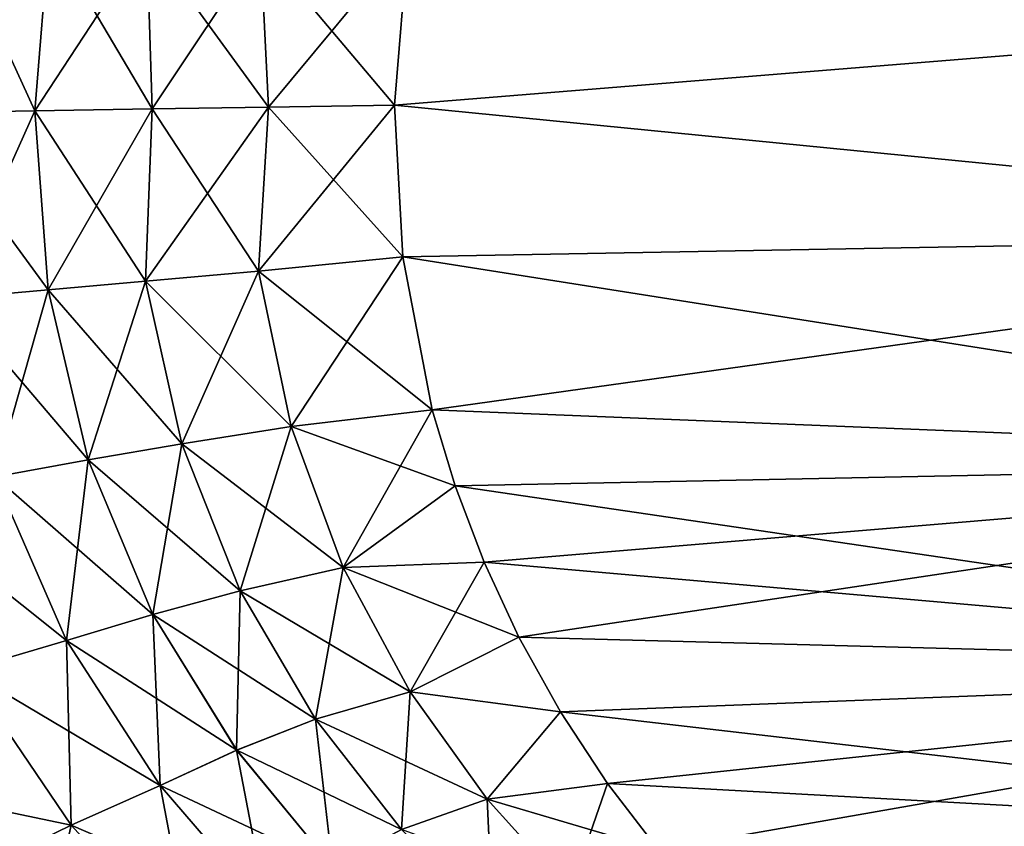
# Model space of a CAD drawing. Units: millimetres. Extents: x -25 to 72, y 0 to 209.
# Drawn here: x 8 to 28, y 40 to 57 of the extents above; entities that cross this region are included whole.
import ezdxf

# ---------------------------------------------------------------- set-up
doc = ezdxf.new("R2010")
doc.units = ezdxf.units.MM
doc.header["$LTSCALE"] = 13.670324
for name, color, linetype in [('56', 7, 'CONTINUOUS'), ('57', 7, 'CONTINUOUS'), ('58', 7, 'CONTINUOUS'), ('59', 7, 'CONTINUOUS'), ('60', 7, 'CONTINUOUS'), ('61', 7, 'CONTINUOUS')]:
    doc.layers.add(name, color=color, linetype=linetype)

msp = doc.modelspace()

# ---------------------------------------------------------------- linework, layer by layer
at = {"layer": '56', "color": 253, "linetype": 'Continuous', "true_color": 0xababab}
for points in [[(15.301, 55.238, -20.708), (15.586, 58.664, -20.375), (42.108, 57.412, -19.862), (15.301, 55.238, -20.708)], [(42.108, 52.588, -19.862), (15.301, 55.238, -20.708), (42.108, 57.412, -19.862), (42.108, 52.588, -19.862)], [(15.477, 52.112, -20.503), (15.301, 55.238, -20.708), (42.108, 52.588, -19.862), (15.477, 52.112, -20.503)], [(42.108, 47.905, -18.707), (15.477, 52.112, -20.503), (42.108, 52.588, -19.862), (42.108, 47.905, -18.707)], [(16.084, 48.957, -19.787), (15.477, 52.112, -20.503), (42.108, 47.905, -18.707), (16.084, 48.957, -19.787)], [(16.556, 47.388, -19.225), (16.084, 48.957, -19.787), (42.108, 47.905, -18.707), (16.556, 47.388, -19.225)], [(42.108, 43.634, -16.466), (16.556, 47.388, -19.225), (42.108, 47.905, -18.707), (42.108, 43.634, -16.466)], [(17.151, 45.819, -18.509), (16.556, 47.388, -19.225), (42.108, 43.634, -16.466), (17.151, 45.819, -18.509)], [(17.87, 44.267, -17.633), (17.151, 45.819, -18.509), (42.108, 43.634, -16.466), (17.87, 44.267, -17.633)], [(18.726, 42.73, -16.572), (17.87, 44.267, -17.633), (42.108, 43.634, -16.466), (18.726, 42.73, -16.572)], [(42.108, 40.024, -13.268), (18.726, 42.73, -16.572), (42.108, 43.634, -16.466), (42.108, 40.024, -13.268)], [(19.695, 41.254, -15.336), (18.726, 42.73, -16.572), (42.108, 40.024, -13.268), (19.695, 41.254, -15.336)], [(20.747, 39.885, -13.948), (19.695, 41.254, -15.336), (42.108, 40.024, -13.268), (20.747, 39.885, -13.948)]]:
    msp.add_3dface(points, dxfattribs=at)
at = {"layer": '57', "color": 253, "linetype": 'Continuous', "true_color": 0xababab}
for points in [[(15.586, 58.664, 20.375), (15.301, 55.238, 20.708), (42.108, 57.412, 19.862), (15.586, 58.664, 20.375)], [(42.108, 57.412, 19.862), (15.301, 55.238, 20.708), (42.108, 52.588, 19.862), (42.108, 57.412, 19.862)], [(15.301, 55.238, 20.708), (15.477, 52.112, 20.503), (42.108, 52.588, 19.862), (15.301, 55.238, 20.708)], [(15.477, 52.112, 20.503), (16.084, 48.957, 19.787), (42.108, 52.588, 19.862), (15.477, 52.112, 20.503)], [(42.108, 52.588, 19.862), (16.084, 48.957, 19.787), (42.108, 47.905, 18.707), (42.108, 52.588, 19.862)], [(16.084, 48.957, 19.787), (16.556, 47.388, 19.225), (42.108, 47.905, 18.707), (16.084, 48.957, 19.787)], [(16.556, 47.388, 19.225), (17.151, 45.819, 18.509), (42.108, 47.905, 18.707), (16.556, 47.388, 19.225)], [(17.151, 45.819, 18.509), (17.87, 44.267, 17.633), (42.108, 47.905, 18.707), (17.151, 45.819, 18.509)], [(42.108, 47.905, 18.707), (17.87, 44.267, 17.633), (42.108, 43.634, 16.466), (42.108, 47.905, 18.707)], [(17.87, 44.267, 17.633), (18.726, 42.73, 16.572), (42.108, 43.634, 16.466), (17.87, 44.267, 17.633)], [(18.726, 42.73, 16.572), (19.695, 41.254, 15.336), (42.108, 43.634, 16.466), (18.726, 42.73, 16.572)], [(19.695, 41.254, 15.336), (20.747, 39.885, 13.948), (42.108, 43.634, 16.466), (19.695, 41.254, 15.336)], [(42.108, 43.634, 16.466), (20.747, 39.885, 13.948), (42.108, 40.024, 13.268), (42.108, 43.634, 16.466)]]:
    msp.add_3dface(points, dxfattribs=at)
at = {"layer": '58', "color": 253, "linetype": 'Continuous', "true_color": 0xababab}
for points in [[(5.492, 55.08, 20.87), (8.187, 58.753, 20.613), (6.172, 58.868, 20.692), (5.492, 55.08, 20.87)], [(7.89, 55.119, 20.843), (8.187, 58.753, 20.613), (5.492, 55.08, 20.87), (7.89, 55.119, 20.843)], [(7.89, 55.119, 20.843), (10.202, 58.64, 20.548), (8.187, 58.753, 20.613), (7.89, 55.119, 20.843)], [(12.705, 55.197, 20.77), (15.586, 58.664, 20.375), (12.545, 58.512, 20.489), (12.705, 55.197, 20.77)], [(15.301, 55.238, 20.708), (15.586, 58.664, 20.375), (12.705, 55.197, 20.77), (15.301, 55.238, 20.708)], [(10.31, 55.158, 20.813), (10.202, 58.64, 20.548), (7.89, 55.119, 20.843), (10.31, 55.158, 20.813)], [(10.31, 55.158, 20.813), (12.545, 58.512, 20.489), (10.202, 58.64, 20.548), (10.31, 55.158, 20.813)], [(12.705, 55.197, 20.77), (12.545, 58.512, 20.489), (10.31, 55.158, 20.813), (12.705, 55.197, 20.77)]]:
    msp.add_3dface(points, dxfattribs=at)
at = {"layer": '59', "color": 253, "linetype": 'Continuous', "true_color": 0xababab}
for points in [[(15.477, 52.112, 20.503), (15.301, 55.238, 20.708), (12.501, 51.815, 20.547), (15.477, 52.112, 20.503)], [(15.301, 55.238, 20.708), (12.705, 55.197, 20.77), (12.501, 51.815, 20.547), (15.301, 55.238, 20.708)], [(7.89, 55.119, 20.843), (5.492, 55.08, 20.87), (6.156, 51.249, 20.763), (7.89, 55.119, 20.843)], [(8.163, 51.431, 20.677), (7.89, 55.119, 20.843), (6.156, 51.249, 20.763), (8.163, 51.431, 20.677)], [(10.31, 55.158, 20.813), (7.89, 55.119, 20.843), (8.163, 51.431, 20.677), (10.31, 55.158, 20.813)], [(10.169, 51.61, 20.606), (10.31, 55.158, 20.813), (8.163, 51.431, 20.677), (10.169, 51.61, 20.606)], [(12.705, 55.197, 20.77), (10.31, 55.158, 20.813), (10.169, 51.61, 20.606), (12.705, 55.197, 20.77)], [(12.501, 51.815, 20.547), (12.705, 55.197, 20.77), (10.169, 51.61, 20.606), (12.501, 51.815, 20.547)], [(13.176, 48.613, 19.818), (15.477, 52.112, 20.503), (12.501, 51.815, 20.547), (13.176, 48.613, 19.818)], [(16.084, 48.957, 19.787), (15.477, 52.112, 20.503), (13.176, 48.613, 19.818), (16.084, 48.957, 19.787)], [(10.923, 48.257, 19.928), (12.501, 51.815, 20.547), (10.169, 51.61, 20.606), (10.923, 48.257, 19.928)], [(13.176, 48.613, 19.818), (12.501, 51.815, 20.547), (10.923, 48.257, 19.928), (13.176, 48.613, 19.818)], [(8.991, 47.923, 20.117), (10.169, 51.61, 20.606), (8.163, 51.431, 20.677), (8.991, 47.923, 20.117)], [(10.923, 48.257, 19.928), (10.169, 51.61, 20.606), (8.991, 47.923, 20.117), (10.923, 48.257, 19.928)], [(7.064, 47.574, 20.367), (8.163, 51.431, 20.677), (6.156, 51.249, 20.763), (7.064, 47.574, 20.367)], [(8.991, 47.923, 20.117), (8.163, 51.431, 20.677), (7.064, 47.574, 20.367), (8.991, 47.923, 20.117)], [(14.248, 45.705, 18.667), (16.084, 48.957, 19.787), (13.176, 48.613, 19.818), (14.248, 45.705, 18.667)], [(16.556, 47.388, 19.225), (16.084, 48.957, 19.787), (14.248, 45.705, 18.667), (16.556, 47.388, 19.225)], [(12.125, 45.228, 18.844), (13.176, 48.613, 19.818), (10.923, 48.257, 19.928), (12.125, 45.228, 18.844)], [(14.248, 45.705, 18.667), (13.176, 48.613, 19.818), (12.125, 45.228, 18.844), (14.248, 45.705, 18.667)], [(10.325, 44.736, 19.185), (10.923, 48.257, 19.928), (8.991, 47.923, 20.117), (10.325, 44.736, 19.185)], [(12.125, 45.228, 18.844), (10.923, 48.257, 19.928), (10.325, 44.736, 19.185), (12.125, 45.228, 18.844)], [(8.542, 44.199, 19.646), (8.991, 47.923, 20.117), (7.064, 47.574, 20.367), (8.542, 44.199, 19.646)], [(10.325, 44.736, 19.185), (8.991, 47.923, 20.117), (8.542, 44.199, 19.646), (10.325, 44.736, 19.185)], [(6.47, 43.588, 20.183), (8.542, 44.199, 19.646), (7.064, 47.574, 20.367), (6.47, 43.588, 20.183)], [(17.151, 45.819, 18.509), (16.556, 47.388, 19.225), (14.248, 45.705, 18.667), (17.151, 45.819, 18.509)], [(13.673, 42.579, 17.418), (14.248, 45.705, 18.667), (12.125, 45.228, 18.844), (13.673, 42.579, 17.418)], [(15.625, 43.145, 17.177), (14.248, 45.705, 18.667), (13.673, 42.579, 17.418), (15.625, 43.145, 17.177)], [(15.625, 43.145, 17.177), (17.151, 45.819, 18.509), (14.248, 45.705, 18.667), (15.625, 43.145, 17.177)], [(17.87, 44.267, 17.633), (17.151, 45.819, 18.509), (15.625, 43.145, 17.177), (17.87, 44.267, 17.633)], [(12.051, 41.939, 17.896), (12.125, 45.228, 18.844), (10.325, 44.736, 19.185), (12.051, 41.939, 17.896)], [(13.673, 42.579, 17.418), (12.125, 45.228, 18.844), (12.051, 41.939, 17.896), (13.673, 42.579, 17.418)], [(10.471, 41.213, 18.553), (10.325, 44.736, 19.185), (8.542, 44.199, 19.646), (10.471, 41.213, 18.553)], [(12.051, 41.939, 17.896), (10.325, 44.736, 19.185), (10.471, 41.213, 18.553), (12.051, 41.939, 17.896)], [(18.726, 42.73, 16.572), (17.87, 44.267, 17.633), (15.625, 43.145, 17.177), (18.726, 42.73, 16.572)], [(6.47, 43.588, 20.183), (8.642, 40.395, 19.334), (8.542, 44.199, 19.646), (6.47, 43.588, 20.183)], [(8.642, 40.395, 19.334), (10.471, 41.213, 18.553), (8.542, 44.199, 19.646), (8.642, 40.395, 19.334)], [(6.47, 43.588, 20.183), (4.956, 41.164, 20.526), (8.642, 40.395, 19.334), (6.47, 43.588, 20.183)], [(15.446, 40.306, 15.689), (15.625, 43.145, 17.177), (13.673, 42.579, 17.418), (15.446, 40.306, 15.689)], [(17.213, 40.929, 15.409), (15.625, 43.145, 17.177), (15.446, 40.306, 15.689), (17.213, 40.929, 15.409)], [(17.213, 40.929, 15.409), (18.726, 42.73, 16.572), (15.625, 43.145, 17.177), (17.213, 40.929, 15.409)], [(19.695, 41.254, 15.336), (18.726, 42.73, 16.572), (17.213, 40.929, 15.409), (19.695, 41.254, 15.336)], [(14.026, 39.542, 16.25), (13.673, 42.579, 17.418), (12.051, 41.939, 17.896), (14.026, 39.542, 16.25)], [(15.446, 40.306, 15.689), (13.673, 42.579, 17.418), (14.026, 39.542, 16.25), (15.446, 40.306, 15.689)], [(12.681, 38.653, 17.039), (12.051, 41.939, 17.896), (10.471, 41.213, 18.553), (12.681, 38.653, 17.039)], [(14.026, 39.542, 16.25), (12.051, 41.939, 17.896), (12.681, 38.653, 17.039), (14.026, 39.542, 16.25)], [(8.642, 40.395, 19.334), (11.145, 37.652, 18.002), (10.471, 41.213, 18.553), (8.642, 40.395, 19.334)], [(11.145, 37.652, 18.002), (12.681, 38.653, 17.039), (10.471, 41.213, 18.553), (11.145, 37.652, 18.002)], [(18.923, 39.037, 13.398), (19.695, 41.254, 15.336), (17.213, 40.929, 15.409), (18.923, 39.037, 13.398)], [(20.747, 39.885, 13.948), (19.695, 41.254, 15.336), (18.923, 39.037, 13.398), (20.747, 39.885, 13.948)], [(4.956, 41.164, 20.526), (6.43, 39.314, 20.134), (8.642, 40.395, 19.334), (4.956, 41.164, 20.526)], [(17.331, 38.386, 13.673), (17.213, 40.929, 15.409), (15.446, 40.306, 15.689), (17.331, 38.386, 13.673)], [(18.923, 39.037, 13.398), (17.213, 40.929, 15.409), (17.331, 38.386, 13.673), (18.923, 39.037, 13.398)], [(6.43, 39.314, 20.134), (8.025, 37.62, 19.572), (8.642, 40.395, 19.334), (6.43, 39.314, 20.134)], [(8.642, 40.395, 19.334), (8.025, 37.62, 19.572), (11.145, 37.652, 18.002), (8.642, 40.395, 19.334)]]:
    msp.add_3dface(points, dxfattribs=at)
at = {"layer": '60', "color": 253, "linetype": 'Continuous', "true_color": 0xababab}
for points in [[(15.301, 55.238, -20.708), (15.477, 52.112, -20.503), (12.705, 55.196, -20.77), (15.301, 55.238, -20.708)], [(7.89, 55.119, -20.843), (8.163, 51.43, -20.677), (5.492, 55.08, -20.87), (7.89, 55.119, -20.843)], [(5.492, 55.08, -20.87), (8.163, 51.43, -20.677), (6.156, 51.249, -20.763), (5.492, 55.08, -20.87)], [(10.31, 55.158, -20.813), (10.169, 51.61, -20.606), (7.89, 55.119, -20.843), (10.31, 55.158, -20.813)], [(7.89, 55.119, -20.843), (10.169, 51.61, -20.606), (8.163, 51.43, -20.677), (7.89, 55.119, -20.843)], [(10.31, 55.158, -20.813), (12.501, 51.815, -20.547), (10.169, 51.61, -20.606), (10.31, 55.158, -20.813)], [(12.705, 55.196, -20.77), (12.501, 51.815, -20.547), (10.31, 55.158, -20.813), (12.705, 55.196, -20.77)], [(12.705, 55.196, -20.77), (15.477, 52.112, -20.503), (12.501, 51.815, -20.547), (12.705, 55.196, -20.77)], [(15.477, 52.112, -20.503), (16.084, 48.957, -19.787), (12.501, 51.815, -20.547), (15.477, 52.112, -20.503)], [(12.501, 51.815, -20.547), (13.176, 48.612, -19.818), (10.169, 51.61, -20.606), (12.501, 51.815, -20.547)], [(12.501, 51.815, -20.547), (16.084, 48.957, -19.787), (13.176, 48.612, -19.818), (12.501, 51.815, -20.547)], [(10.169, 51.61, -20.606), (10.923, 48.257, -19.928), (8.163, 51.43, -20.677), (10.169, 51.61, -20.606)], [(10.169, 51.61, -20.606), (13.176, 48.612, -19.818), (10.923, 48.257, -19.928), (10.169, 51.61, -20.606)], [(8.163, 51.43, -20.677), (8.991, 47.923, -20.117), (6.156, 51.249, -20.763), (8.163, 51.43, -20.677)], [(8.163, 51.43, -20.677), (10.923, 48.257, -19.928), (8.991, 47.923, -20.117), (8.163, 51.43, -20.677)], [(6.156, 51.249, -20.763), (8.991, 47.923, -20.117), (7.064, 47.574, -20.367), (6.156, 51.249, -20.763)], [(16.084, 48.957, -19.787), (16.556, 47.388, -19.225), (13.176, 48.612, -19.818), (16.084, 48.957, -19.787)], [(13.176, 48.612, -19.818), (14.248, 45.705, -18.666), (10.923, 48.257, -19.928), (13.176, 48.612, -19.818)], [(13.176, 48.612, -19.818), (16.556, 47.388, -19.225), (14.248, 45.705, -18.666), (13.176, 48.612, -19.818)], [(10.923, 48.257, -19.928), (12.126, 45.228, -18.844), (8.991, 47.923, -20.117), (10.923, 48.257, -19.928)], [(10.923, 48.257, -19.928), (14.248, 45.705, -18.666), (12.126, 45.228, -18.844), (10.923, 48.257, -19.928)], [(8.991, 47.923, -20.117), (10.326, 44.735, -19.185), (7.064, 47.574, -20.367), (8.991, 47.923, -20.117)], [(8.991, 47.923, -20.117), (12.126, 45.228, -18.844), (10.326, 44.735, -19.185), (8.991, 47.923, -20.117)], [(4.823, 47.172, -20.658), (7.064, 47.574, -20.367), (8.542, 44.199, -19.646), (4.823, 47.172, -20.658)], [(7.064, 47.574, -20.367), (10.326, 44.735, -19.185), (8.542, 44.199, -19.646), (7.064, 47.574, -20.367)], [(16.556, 47.388, -19.225), (17.151, 45.819, -18.509), (14.248, 45.705, -18.666), (16.556, 47.388, -19.225)], [(6.47, 43.588, -20.183), (4.823, 47.172, -20.658), (8.542, 44.199, -19.646), (6.47, 43.588, -20.183)], [(14.248, 45.705, -18.666), (15.625, 43.145, -17.177), (12.126, 45.228, -18.844), (14.248, 45.705, -18.666)], [(17.151, 45.819, -18.509), (17.87, 44.267, -17.633), (14.248, 45.705, -18.666), (17.151, 45.819, -18.509)], [(14.248, 45.705, -18.666), (17.87, 44.267, -17.633), (15.625, 43.145, -17.177), (14.248, 45.705, -18.666)], [(12.126, 45.228, -18.844), (13.673, 42.579, -17.418), (10.326, 44.735, -19.185), (12.126, 45.228, -18.844)], [(12.126, 45.228, -18.844), (15.625, 43.145, -17.177), (13.673, 42.579, -17.418), (12.126, 45.228, -18.844)], [(10.326, 44.735, -19.185), (12.052, 41.939, -17.896), (8.542, 44.199, -19.646), (10.326, 44.735, -19.185)], [(10.326, 44.735, -19.185), (13.673, 42.579, -17.418), (12.052, 41.939, -17.896), (10.326, 44.735, -19.185)], [(17.87, 44.267, -17.633), (18.726, 42.73, -16.572), (15.625, 43.145, -17.177), (17.87, 44.267, -17.633)], [(6.47, 43.588, -20.183), (8.542, 44.199, -19.646), (10.472, 41.213, -18.553), (6.47, 43.588, -20.183)], [(8.542, 44.199, -19.646), (12.052, 41.939, -17.896), (10.472, 41.213, -18.553), (8.542, 44.199, -19.646)], [(8.642, 40.395, -19.334), (4.955, 41.166, -20.526), (6.47, 43.588, -20.183), (8.642, 40.395, -19.334)], [(8.642, 40.395, -19.334), (6.47, 43.588, -20.183), (10.472, 41.213, -18.553), (8.642, 40.395, -19.334)], [(15.625, 43.145, -17.177), (17.213, 40.929, -15.409), (13.673, 42.579, -17.418), (15.625, 43.145, -17.177)], [(15.625, 43.145, -17.177), (18.726, 42.73, -16.572), (17.213, 40.929, -15.409), (15.625, 43.145, -17.177)], [(18.726, 42.73, -16.572), (19.695, 41.254, -15.336), (17.213, 40.929, -15.409), (18.726, 42.73, -16.572)], [(13.673, 42.579, -17.418), (15.446, 40.306, -15.689), (12.052, 41.939, -17.896), (13.673, 42.579, -17.418)], [(13.673, 42.579, -17.418), (17.213, 40.929, -15.409), (15.446, 40.306, -15.689), (13.673, 42.579, -17.418)], [(12.052, 41.939, -17.896), (14.026, 39.542, -16.25), (10.472, 41.213, -18.553), (12.052, 41.939, -17.896)], [(12.052, 41.939, -17.896), (15.446, 40.306, -15.689), (14.026, 39.542, -16.25), (12.052, 41.939, -17.896)], [(8.642, 40.395, -19.334), (10.472, 41.213, -18.553), (12.682, 38.653, -17.039), (8.642, 40.395, -19.334)], [(10.472, 41.213, -18.553), (14.026, 39.542, -16.25), (12.682, 38.653, -17.039), (10.472, 41.213, -18.553)], [(19.695, 41.254, -15.336), (20.747, 39.885, -13.948), (17.213, 40.929, -15.409), (19.695, 41.254, -15.336)], [(6.429, 39.315, -20.134), (4.955, 41.166, -20.526), (8.642, 40.395, -19.334), (6.429, 39.315, -20.134)], [(17.213, 40.929, -15.409), (18.923, 39.037, -13.398), (15.446, 40.306, -15.689), (17.213, 40.929, -15.409)], [(17.213, 40.929, -15.409), (20.747, 39.885, -13.948), (18.923, 39.037, -13.398), (17.213, 40.929, -15.409)], [(11.145, 37.652, -18.002), (6.429, 39.315, -20.134), (8.642, 40.395, -19.334), (11.145, 37.652, -18.002)], [(11.145, 37.652, -18.002), (8.642, 40.395, -19.334), (12.682, 38.653, -17.039), (11.145, 37.652, -18.002)]]:
    msp.add_3dface(points, dxfattribs=at)
at = {"layer": '61', "color": 253, "linetype": 'Continuous', "true_color": 0xababab}
for points in [[(7.89, 55.119, -20.843), (5.492, 55.08, -20.87), (6.172, 58.868, -20.692), (7.89, 55.119, -20.843)], [(8.187, 58.753, -20.613), (7.89, 55.119, -20.843), (6.172, 58.868, -20.692), (8.187, 58.753, -20.613)], [(10.31, 55.158, -20.813), (7.89, 55.119, -20.843), (8.187, 58.753, -20.613), (10.31, 55.158, -20.813)], [(10.202, 58.64, -20.548), (10.31, 55.158, -20.813), (8.187, 58.753, -20.613), (10.202, 58.64, -20.548)], [(15.586, 58.664, -20.375), (15.301, 55.238, -20.708), (12.545, 58.512, -20.489), (15.586, 58.664, -20.375)], [(12.705, 55.196, -20.77), (10.31, 55.158, -20.813), (10.202, 58.64, -20.548), (12.705, 55.196, -20.77)], [(12.545, 58.512, -20.489), (12.705, 55.196, -20.77), (10.202, 58.64, -20.548), (12.545, 58.512, -20.489)], [(15.301, 55.238, -20.708), (12.705, 55.196, -20.77), (12.545, 58.512, -20.489), (15.301, 55.238, -20.708)]]:
    msp.add_3dface(points, dxfattribs=at)

doc.saveas('drawing.dxf')
